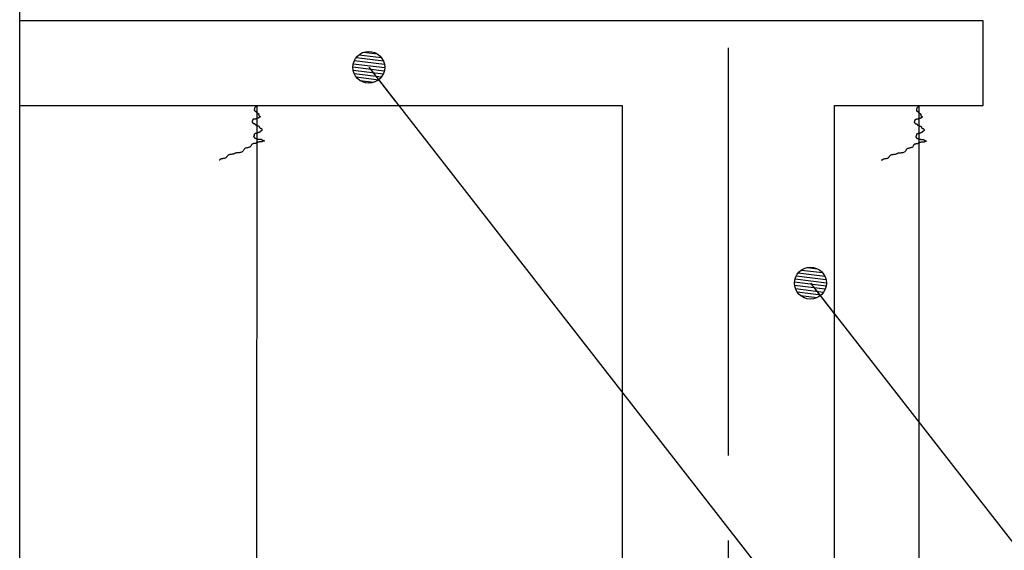
# Model space of a CAD drawing. Units: millimetres. Extents: x 0 to 36.4, y 0 to 22.5.
# Drawn here: x 2.4 to 3.5, y 15.9 to 16.5 of the extents above; entities that cross this region are included whole.
import ezdxf

# ---------------------------------------------------------------- set-up
doc = ezdxf.new("R2010")
doc.units = ezdxf.units.MM
doc.linetypes.add('ACAD_ISO04W100', pattern=[30, 24, -3, 0, -3])
for name, color, linetype in [('AUX', 1, 'Continuous'), ('Ejes', 1, 'ACAD_ISO04W100'), ('MUROS', 7, 'Continuous'), ('TENSPLAF', 7, 'Continuous'), ('TEX', 3, 'Continuous')]:
    doc.layers.add(name, color=color, linetype=linetype)
doc.styles.add('ARIAL', font='ARIAL.TTF', dxfattribs={"height": 0.35})
doc.dimstyles.new('paño 25', dxfattribs={"dimscale": 0.25, "dimtxt": 0.25, "dimasz": 0.12, "dimexe": 0.18, "dimexo": 0.0625, "dimgap": 0.09, "dimtad": 1, "dimtih": 1, "dimtoh": 1, "dimzin": 0, "dimdsep": 46, "dimtxsty": 'ARIAL', "dimblk": 'COTP', "dimcen": 0.09, "dimse1": 1, "dimse2": 1, "dimclrd": 8, "dimclrt": 2, "dimaunit": 1, "dimazin": 0, "dimtfac": 1, "dimtix": 1, "dimtmove": 2, "dimatfit": 0, "dimldrblk": 'DOT', "dimfxl": 0, "dimtolj": 1, "dimtzin": 0, "dimarcsym": 0})

# ---------------------------------------------------------------- blocks, each defined once
blk = doc.blocks.new('COTP')
at = {"color": 0}
for p, q in [((0, -1.446), (0, 1.446)), ((-2.243, 0), (0.277, 0))]:
    blk.add_line(p, q, dxfattribs=at)
at = {"color": 2}
for p, q in [((0.097, -0.169), (-0.668, 1.159)), ((-0.555, -1.114), (-0.555, 1.114)), ((0.097, 0.169), (-0.668, -1.159))]:
    blk.add_line(p, q, dxfattribs=at)
blk = doc.blocks.new('Tex')
h = blk.add_hatch()
h.set_pattern_fill('ANSI31', color=0, style=0)
h.set_pattern_definition([(45, (0, 0), (-0.088388, 0.088388), [])])
edge = h.paths.add_edge_path()
edge.add_arc((0, 0), 0.625, 0, 360)
at = {"color": 0}
blk.add_line((0, 0), (-1.691, 0), dxfattribs=at)
at = {"color": 2}
blk.add_circle((0, 0), 0.625, dxfattribs=at)

msp = doc.modelspace()

# ---------------------------------------------------------------- linework, layer by layer
at = {"layer": 'AUX'}
msp.add_lwpolyline([(2.3703, 21.7601), (4.8759, 21.7601), (4.8759, 12.1075), (2.3703, 12.1075)], close=True, dxfattribs=at)
at = {"layer": 'Ejes', "ltscale": 0.02}
msp.add_line((3.2052, 12.1227), (3.2052, 21.8677), dxfattribs=at)
at = {"layer": 'MUROS', "color": 5}
for p, q in [((3.5052, 16.5347), (2.3703, 16.5347)), ((3.5052, 16.4347), (3.5052, 16.5347))]:
    msp.add_line(p, q, dxfattribs=at)
msp.add_lwpolyline([(2.3703, 16.4347), (3.0802, 16.4347), (3.0802, 15.8347), (3.3302, 15.8347), (3.3302, 16.4347), (3.5052, 16.4347)], dxfattribs=at)
at = {"layer": 'TENSPLAF', "color": 1}
for p, q in [((2.6495, 15.312), (2.6499, 16.4347)), ((3.4296, 15.312), (3.43, 16.4347))]:
    msp.add_line(p, q, dxfattribs=at)
for points in [[(2.6495, 16.4347), (2.6494, 16.4342), (2.6493, 16.4339), (2.649, 16.4336), (2.6488, 16.4334), (2.6484, 16.4333), (2.6481, 16.4332), (2.6478, 16.433), (2.6475, 16.4329), (2.6473, 16.4326), (2.6471, 16.4324), (2.647, 16.4321), (2.6469, 16.4319), (2.6469, 16.4316), (2.6469, 16.4313), (2.6468, 16.4311), (2.6468, 16.4309), (2.6468, 16.4307), (2.6468, 16.4306), (2.6467, 16.4305), (2.6467, 16.4304), (2.6467, 16.4303), (2.6466, 16.4303), (2.6466, 16.4302), (2.6466, 16.4301), (2.6466, 16.4299), (2.6466, 16.4298), (2.6466, 16.4296), (2.6466, 16.4294), (2.6466, 16.4292), (2.6467, 16.429), (2.6468, 16.4289), (2.6469, 16.4287), (2.6471, 16.4286), (2.6473, 16.4286), (2.6475, 16.4285), (2.6477, 16.4284), (2.6479, 16.4284), (2.6481, 16.4283), (2.6483, 16.4282), (2.6485, 16.4281), (2.6486, 16.428), (2.6487, 16.4278), (2.6488, 16.4276), (2.6488, 16.4274), (2.6489, 16.4273), (2.649, 16.4271), (2.649, 16.4269), (2.6491, 16.4268), (2.6492, 16.4267), (2.6494, 16.4266), (2.6495, 16.4265), (2.6497, 16.4265), (2.6498, 16.4264), (2.65, 16.4264), (2.6501, 16.4263), (2.6502, 16.4263), (2.6503, 16.4262), (2.6504, 16.4261), (2.6504, 16.4261), (2.6505, 16.426), (2.6505, 16.4259), (2.6506, 16.4258), (2.6506, 16.4257), (2.6507, 16.4256), (2.6508, 16.4256), (2.6509, 16.4255), (2.651, 16.4255), (2.6511, 16.4254), (2.6513, 16.4254), (2.6514, 16.4253), (2.6515, 16.4251), (2.6516, 16.425), (2.6517, 16.4248), (2.6517, 16.4245), (2.6518, 16.4243), (2.6518, 16.424), (2.6519, 16.4237), (2.6519, 16.4235), (2.652, 16.4232), (2.6521, 16.423), (2.6522, 16.4228), (2.6523, 16.4227), (2.6525, 16.4226), (2.6526, 16.4225), (2.6528, 16.4225), (2.6529, 16.4224), (2.6531, 16.4223), (2.6532, 16.4222), (2.6533, 16.4221), (2.6533, 16.422), (2.6534, 16.4218), (2.6534, 16.4217), (2.6534, 16.4215), (2.6533, 16.4214), (2.6533, 16.4213), (2.6532, 16.4211), (2.6531, 16.4211), (2.6529, 16.421), (2.6528, 16.4209), (2.6526, 16.4209), (2.6525, 16.4208), (2.6523, 16.4208), (2.6522, 16.4208), (2.6521, 16.4207), (2.652, 16.4206), (2.6519, 16.4206), (2.6518, 16.4205), (2.6518, 16.4204), (2.6517, 16.4203), (2.6516, 16.4202), (2.6515, 16.4201), (2.6514, 16.4201), (2.6513, 16.42), (2.6511, 16.42), (2.6509, 16.4199), (2.6506, 16.4199), (2.6504, 16.4199), (2.6502, 16.4198), (2.65, 16.4198), (2.6499, 16.4197), (2.6498, 16.4197), (2.6497, 16.4196), (2.6496, 16.4195), (2.6495, 16.4194), (2.6494, 16.4193), (2.6493, 16.4192), (2.6491, 16.4191), (2.6489, 16.4191), (2.6486, 16.419), (2.6484, 16.419), (2.648, 16.4189), (2.6477, 16.4189), (2.6474, 16.4189), (2.647, 16.4189), (2.6467, 16.4189), (2.6465, 16.4189), (2.6463, 16.4188), (2.6461, 16.4188), (2.646, 16.4188), (2.6459, 16.4187), (2.6459, 16.4187), (2.6458, 16.4187), (2.6457, 16.4187), (2.6457, 16.4186), (2.6456, 16.4186), (2.6455, 16.4186), (2.6454, 16.4186), (2.6452, 16.4185), (2.6451, 16.4185), (2.645, 16.4184), (2.6449, 16.4184), (2.6448, 16.4182), (2.6447, 16.4181), (2.6447, 16.418), (2.6446, 16.4178), (2.6446, 16.4176), (2.6446, 16.4174), (2.6445, 16.4172), (2.6445, 16.4171), (2.6445, 16.4169), (2.6444, 16.4168), (2.6444, 16.4167), (2.6443, 16.4167), (2.6442, 16.4166), (2.6442, 16.4166), (2.6441, 16.4165), (2.6441, 16.4164), (2.644, 16.4163), (2.644, 16.4162), (2.644, 16.4161), (2.644, 16.4159), (2.644, 16.4158), (2.644, 16.4156), (2.644, 16.4155), (2.644, 16.4154), (2.6441, 16.4152), (2.6442, 16.4152), (2.6442, 16.4151), (2.6443, 16.415), (2.6444, 16.415), (2.6445, 16.4149), (2.6446, 16.4149), (2.6447, 16.4148), (2.6447, 16.4147), (2.6448, 16.4147), (2.6448, 16.4146), (2.6449, 16.4144), (2.6449, 16.4143), (2.645, 16.4142), (2.6451, 16.4141), (2.6452, 16.414), (2.6453, 16.4139), (2.6455, 16.4138), (2.6457, 16.4137), (2.646, 16.4137), (2.6462, 16.4136), (2.6465, 16.4136), (2.6467, 16.4135), (2.6469, 16.4135), (2.6471, 16.4134), (2.6472, 16.4133), (2.6474, 16.4131), (2.6474, 16.413), (2.6475, 16.4128), (2.6476, 16.4127), (2.6477, 16.4125), (2.6477, 16.4124), (2.6479, 16.4123), (2.648, 16.4122), (2.6482, 16.4121), (2.6483, 16.4121), (2.6485, 16.412), (2.6487, 16.412), (2.6489, 16.412), (2.649, 16.4119), (2.6492, 16.4119), (2.6493, 16.4118), (2.6494, 16.4117), (2.6494, 16.4116), (2.6495, 16.4115), (2.6496, 16.4114), (2.6497, 16.4113), (2.6498, 16.4113), (2.65, 16.4112), (2.6502, 16.4111), (2.6504, 16.4111), (2.6507, 16.411), (2.651, 16.411), (2.6513, 16.4109), (2.6515, 16.4108), (2.6518, 16.4107), (2.652, 16.4105), (2.6521, 16.4103), (2.6523, 16.4101), (2.6524, 16.4098), (2.6525, 16.4096), (2.6526, 16.4093), (2.6527, 16.409), (2.6528, 16.4088), (2.653, 16.4086), (2.6532, 16.4084), (2.6535, 16.4083), (2.6538, 16.4082), (2.6541, 16.4081), (2.6544, 16.408), (2.6547, 16.4079), (2.655, 16.4077), (2.6552, 16.4075), (2.6554, 16.4073), (2.6555, 16.407), (2.6556, 16.4067), (2.6556, 16.4064), (2.6556, 16.4061), (2.6556, 16.4058), (2.6555, 16.4056), (2.6554, 16.4053), (2.6552, 16.4052), (2.655, 16.405), (2.6548, 16.4049), (2.6546, 16.4048), (2.6544, 16.4048), (2.6542, 16.4047), (2.654, 16.4046), (2.6538, 16.4045), (2.6537, 16.4044), (2.6536, 16.4043), (2.6535, 16.4041), (2.6535, 16.404), (2.6534, 16.4038), (2.6533, 16.4037), (2.6533, 16.4035), (2.6532, 16.4034), (2.6531, 16.4033), (2.6529, 16.4033), (2.6528, 16.4032), (2.6526, 16.4032), (2.6525, 16.4032), (2.6523, 16.4031), (2.6522, 16.4031), (2.6521, 16.4031), (2.652, 16.4031), (2.6519, 16.4031), (2.6519, 16.403), (2.6518, 16.403), (2.6518, 16.403), (2.6517, 16.4029), (2.6517, 16.4029), (2.6516, 16.4029), (2.6515, 16.4029), (2.6514, 16.4028), (2.6513, 16.4028), (2.6511, 16.4028), (2.651, 16.4028), (2.6509, 16.4028), (2.6508, 16.4028), (2.6507, 16.4027), (2.6506, 16.4027), (2.6506, 16.4026), (2.6505, 16.4026), (2.6505, 16.4025), (2.6504, 16.4024), (2.6503, 16.4024), (2.6503, 16.4023), (2.6502, 16.4023), (2.65, 16.4022), (2.6499, 16.4022), (2.6497, 16.4022), (2.6495, 16.4022), (2.6493, 16.4022), (2.6491, 16.4022), (2.649, 16.4021), (2.6488, 16.4021), (2.6487, 16.4021), (2.6486, 16.4021), (2.6486, 16.402), (2.6485, 16.402), (2.6485, 16.402), (2.6484, 16.4019), (2.6483, 16.4019), (2.6482, 16.4019), (2.648, 16.4019), (2.6479, 16.4019), (2.6477, 16.4018), (2.6475, 16.4018), (2.6473, 16.4017), (2.6472, 16.4017), (2.647, 16.4016), (2.6469, 16.4014), (2.6468, 16.4012), (2.6467, 16.401), (2.6466, 16.4008), (2.6466, 16.4005), (2.6465, 16.4003), (2.6465, 16.4001), (2.6465, 16.3998), (2.6464, 16.3997), (2.6464, 16.3995), (2.6463, 16.3994), (2.6463, 16.3993), (2.6462, 16.3992), (2.6462, 16.3992), (2.6461, 16.3991), (2.646, 16.3991), (2.646, 16.399), (2.646, 16.3989), (2.6459, 16.3988), (2.6459, 16.3987), (2.6459, 16.3986), (2.6459, 16.3984), (2.6459, 16.3983), (2.646, 16.3982), (2.646, 16.3981), (2.646, 16.3981), (2.6461, 16.398), (2.6462, 16.3979), (2.6462, 16.3979), (2.6463, 16.3979), (2.6463, 16.3978), (2.6464, 16.3977), (2.6464, 16.3976), (2.6465, 16.3975), (2.6465, 16.3974), (2.6465, 16.3972), (2.6466, 16.3971), (2.6467, 16.3969), (2.6468, 16.3968), (2.6469, 16.3967), (2.6471, 16.3965), (2.6473, 16.3964), (2.6476, 16.3964), (2.6479, 16.3963), (2.6482, 16.3963), (2.6485, 16.3962), (2.6488, 16.3962), (2.6491, 16.3962), (2.6493, 16.3961), (2.6495, 16.396), (2.6496, 16.396), (2.6497, 16.3959), (2.6499, 16.3958), (2.65, 16.3957), (2.6502, 16.3956), (2.6505, 16.3955), (2.6508, 16.3954), (2.6512, 16.3954), (2.6517, 16.3953), (2.6522, 16.3953), (2.6528, 16.3953), (2.6533, 16.3952), (2.6539, 16.3952), (2.6543, 16.3951), (2.6548, 16.3951), (2.6551, 16.395), (2.6553, 16.3949), (2.6555, 16.3947), (2.6556, 16.3946), (2.6558, 16.3945), (2.6558, 16.3944), (2.6559, 16.3943), (2.656, 16.3942), (2.6561, 16.3941), (2.6563, 16.3941), (2.6564, 16.394), (2.6566, 16.394), (2.6567, 16.394), (2.6569, 16.3939), (2.657, 16.3939), (2.6571, 16.3939), (2.6572, 16.3938), (2.6573, 16.3938), (2.6573, 16.3937), (2.6574, 16.3936), (2.6574, 16.3936), (2.6575, 16.3935), (2.6575, 16.3935), (2.6576, 16.3934), (2.6577, 16.3934), (2.6578, 16.3934), (2.6579, 16.3933), (2.658, 16.3933), (2.6582, 16.3933), (2.6583, 16.3933), (2.6584, 16.3933), (2.6585, 16.3933), (2.6585, 16.3932), (2.6586, 16.3932), (2.6586, 16.3932), (2.6586, 16.3931), (2.6586, 16.3931), (2.6585, 16.3931), (2.6584, 16.3931), (2.6583, 16.393), (2.6581, 16.393), (2.658, 16.393), (2.6578, 16.393), (2.6575, 16.393), (2.6573, 16.3929), (2.6571, 16.3929), (2.6569, 16.3929), (2.6568, 16.3928), (2.6566, 16.3928), (2.6565, 16.3927), (2.6564, 16.3926), (2.6563, 16.3925), (2.6562, 16.3924), (2.656, 16.3923), (2.6558, 16.3922), (2.6555, 16.3922), (2.6551, 16.3921), (2.6546, 16.3921), (2.6541, 16.392), (2.6536, 16.392), (2.6531, 16.392), (2.6526, 16.392), (2.6521, 16.3919), (2.6517, 16.3919), (2.6514, 16.3918), (2.6512, 16.3918), (2.651, 16.3917), (2.6509, 16.3917), (2.6508, 16.3916), (2.6507, 16.3916), (2.6506, 16.3915), (2.6505, 16.3915), (2.6503, 16.3914), (2.6502, 16.3914), (2.65, 16.3914), (2.6498, 16.3913), (2.6496, 16.3913), (2.6495, 16.3913), (2.6493, 16.3912), (2.6492, 16.3911), (2.6491, 16.391), (2.649, 16.3909), (2.6489, 16.3908), (2.6488, 16.3907), (2.6486, 16.3906), (2.6484, 16.3904), (2.6482, 16.3903), (2.6479, 16.3903), (2.6474, 16.3902), (2.647, 16.3901), (2.6464, 16.39), (2.6459, 16.39), (2.6453, 16.3898), (2.6448, 16.3897), (2.6443, 16.3895), (2.6439, 16.3892), (2.6436, 16.3889), (2.6433, 16.3885), (2.6431, 16.388), (2.6429, 16.3876), (2.6426, 16.3871), (2.6423, 16.3867), (2.6419, 16.3863), (2.6415, 16.3859), (2.6408, 16.3857), (2.6401, 16.3854), (2.6393, 16.3853), (2.6385, 16.3851), (2.6377, 16.3849), (2.6369, 16.3847), (2.6362, 16.3845), (2.6355, 16.3841), (2.6351, 16.3837), (2.6347, 16.3832), (2.6343, 16.3827), (2.634, 16.3822), (2.6337, 16.3816), (2.6333, 16.3811), (2.6329, 16.3806), (2.6323, 16.3802), (2.6315, 16.3799), (2.6306, 16.3796), (2.6297, 16.3794), (2.6287, 16.3793), (2.6276, 16.3792), (2.6267, 16.3791), (2.6258, 16.379), (2.625, 16.3789), (2.6244, 16.3787), (2.624, 16.3786), (2.6236, 16.3784), (2.6233, 16.3782), (2.623, 16.378), (2.6226, 16.3779), (2.6223, 16.3777), (2.6218, 16.3776), (2.6211, 16.3775), (2.6204, 16.3774), (2.6196, 16.3773), (2.6188, 16.3772), (2.618, 16.3771), (2.6172, 16.3769), (2.6165, 16.3767), (2.6159, 16.3764), (2.6154, 16.3761), (2.615, 16.3757), (2.6147, 16.3752), (2.6144, 16.3748), (2.6141, 16.3743), (2.6138, 16.3739), (2.6135, 16.3735), (2.6131, 16.3731), (2.6125, 16.3729), (2.6119, 16.3727), (2.6112, 16.3725), (2.6104, 16.3724), (2.6097, 16.3723), (2.609, 16.3722), (2.6084, 16.372), (2.6078, 16.3719), (2.6074, 16.3717), (2.607, 16.3715), (2.6068, 16.3713), (2.6065, 16.3711), (2.6062, 16.371), (2.606, 16.3708), (2.6056, 16.3707), (2.6052, 16.3707)], [(3.4296, 16.4344), (3.4295, 16.4339), (3.4293, 16.4336), (3.4291, 16.4333), (3.4288, 16.4331), (3.4285, 16.433), (3.4282, 16.4329), (3.4279, 16.4327), (3.4276, 16.4325), (3.4274, 16.4323), (3.4272, 16.4321), (3.4271, 16.4318), (3.427, 16.4316), (3.427, 16.4313), (3.4269, 16.431), (3.4269, 16.4308), (3.4269, 16.4306), (3.4269, 16.4304), (3.4268, 16.4303), (3.4268, 16.4302), (3.4268, 16.4301), (3.4267, 16.43), (3.4267, 16.43), (3.4267, 16.4299), (3.4267, 16.4298), (3.4266, 16.4296), (3.4266, 16.4295), (3.4266, 16.4293), (3.4267, 16.4291), (3.4267, 16.4289), (3.4268, 16.4287), (3.4269, 16.4286), (3.427, 16.4284), (3.4271, 16.4283), (3.4273, 16.4283), (3.4275, 16.4282), (3.4278, 16.4281), (3.428, 16.4281), (3.4282, 16.428), (3.4284, 16.4279), (3.4285, 16.4278), (3.4286, 16.4277), (3.4287, 16.4275), (3.4288, 16.4273), (3.4289, 16.4271), (3.4289, 16.427), (3.429, 16.4268), (3.4291, 16.4266), (3.4292, 16.4265), (3.4293, 16.4264), (3.4294, 16.4263), (3.4296, 16.4262), (3.4297, 16.4262), (3.4299, 16.4261), (3.43, 16.4261), (3.4302, 16.426), (3.4303, 16.426), (3.4304, 16.4259), (3.4304, 16.4258), (3.4305, 16.4257), (3.4305, 16.4257), (3.4306, 16.4256), (3.4306, 16.4255), (3.4307, 16.4254), (3.4308, 16.4253), (3.4309, 16.4253), (3.431, 16.4252), (3.4311, 16.4252), (3.4312, 16.4251), (3.4313, 16.4251), (3.4314, 16.425), (3.4315, 16.4248), (3.4316, 16.4247), (3.4317, 16.4245), (3.4318, 16.4242), (3.4318, 16.424), (3.4319, 16.4237), (3.4319, 16.4234), (3.432, 16.4232), (3.432, 16.4229), (3.4321, 16.4227), (3.4322, 16.4225), (3.4324, 16.4224), (3.4325, 16.4223), (3.4327, 16.4222), (3.4328, 16.4222), (3.433, 16.4221), (3.4331, 16.422), (3.4332, 16.4219), (3.4333, 16.4218), (3.4334, 16.4217), (3.4334, 16.4215), (3.4334, 16.4214), (3.4334, 16.4212), (3.4334, 16.4211), (3.4333, 16.421), (3.4332, 16.4208), (3.4331, 16.4208), (3.433, 16.4207), (3.4328, 16.4206), (3.4327, 16.4206), (3.4325, 16.4205), (3.4324, 16.4205), (3.4322, 16.4205), (3.4321, 16.4204), (3.432, 16.4203), (3.432, 16.4203), (3.4319, 16.4202), (3.4318, 16.4201), (3.4318, 16.42), (3.4317, 16.4199), (3.4316, 16.4198), (3.4315, 16.4198), (3.4313, 16.4197), (3.4311, 16.4197), (3.4309, 16.4196), (3.4307, 16.4196), (3.4305, 16.4196), (3.4303, 16.4195), (3.4301, 16.4195), (3.4299, 16.4194), (3.4298, 16.4194), (3.4297, 16.4193), (3.4296, 16.4192), (3.4295, 16.4191), (3.4294, 16.419), (3.4293, 16.4189), (3.4292, 16.4188), (3.429, 16.4188), (3.4287, 16.4187), (3.4284, 16.4187), (3.4281, 16.4186), (3.4278, 16.4186), (3.4274, 16.4186), (3.4271, 16.4186), (3.4268, 16.4186), (3.4265, 16.4185), (3.4263, 16.4185), (3.4262, 16.4185), (3.4261, 16.4185), (3.426, 16.4184), (3.4259, 16.4184), (3.4259, 16.4184), (3.4258, 16.4184), (3.4257, 16.4183), (3.4256, 16.4183), (3.4255, 16.4183), (3.4254, 16.4183), (3.4253, 16.4182), (3.4252, 16.4182), (3.4251, 16.4181), (3.4249, 16.4181), (3.4249, 16.4179), (3.4248, 16.4178), (3.4247, 16.4176), (3.4247, 16.4175), (3.4246, 16.4173), (3.4246, 16.4171), (3.4246, 16.4169), (3.4246, 16.4168), (3.4245, 16.4166), (3.4245, 16.4165), (3.4244, 16.4164), (3.4244, 16.4164), (3.4243, 16.4163), (3.4242, 16.4163), (3.4242, 16.4162), (3.4241, 16.4161), (3.4241, 16.416), (3.4241, 16.4159), (3.424, 16.4158), (3.424, 16.4156), (3.424, 16.4155), (3.424, 16.4153), (3.424, 16.4152), (3.4241, 16.4151), (3.4241, 16.4149), (3.4242, 16.4148), (3.4243, 16.4148), (3.4244, 16.4147), (3.4245, 16.4147), (3.4246, 16.4146), (3.4246, 16.4146), (3.4247, 16.4145), (3.4248, 16.4144), (3.4249, 16.4144), (3.4249, 16.4142), (3.4249, 16.4141), (3.425, 16.414), (3.4251, 16.4139), (3.4251, 16.4138), (3.4253, 16.4137), (3.4254, 16.4136), (3.4256, 16.4135), (3.4258, 16.4134), (3.426, 16.4134), (3.4263, 16.4133), (3.4265, 16.4133), (3.4268, 16.4132), (3.427, 16.4132), (3.4272, 16.4131), (3.4273, 16.413), (3.4274, 16.4128), (3.4275, 16.4127), (3.4276, 16.4125), (3.4276, 16.4124), (3.4277, 16.4122), (3.4278, 16.4121), (3.4279, 16.412), (3.4281, 16.4119), (3.4282, 16.4118), (3.4284, 16.4118), (3.4286, 16.4117), (3.4288, 16.4117), (3.4289, 16.4116), (3.4291, 16.4116), (3.4292, 16.4115), (3.4293, 16.4115), (3.4294, 16.4114), (3.4295, 16.4113), (3.4296, 16.4112), (3.4297, 16.4111), (3.4298, 16.411), (3.4299, 16.411), (3.4301, 16.4109), (3.4303, 16.4108), (3.4305, 16.4108), (3.4308, 16.4107), (3.431, 16.4107), (3.4313, 16.4106), (3.4316, 16.4105), (3.4318, 16.4104), (3.432, 16.4102), (3.4322, 16.41), (3.4323, 16.4098), (3.4324, 16.4095), (3.4325, 16.4093), (3.4326, 16.409), (3.4327, 16.4087), (3.4329, 16.4085), (3.4331, 16.4083), (3.4333, 16.4081), (3.4336, 16.408), (3.4338, 16.4079), (3.4342, 16.4078), (3.4345, 16.4077), (3.4348, 16.4076), (3.435, 16.4074), (3.4352, 16.4072), (3.4354, 16.407), (3.4356, 16.4067), (3.4356, 16.4064), (3.4357, 16.4061), (3.4357, 16.4058), (3.4356, 16.4055), (3.4355, 16.4053), (3.4354, 16.405), (3.4353, 16.4049), (3.4351, 16.4047), (3.4349, 16.4046), (3.4346, 16.4045), (3.4344, 16.4045), (3.4342, 16.4044), (3.434, 16.4043), (3.4339, 16.4042), (3.4338, 16.4041), (3.4337, 16.404), (3.4336, 16.4038), (3.4335, 16.4037), (3.4335, 16.4035), (3.4334, 16.4034), (3.4333, 16.4032), (3.4332, 16.4031), (3.4331, 16.403), (3.433, 16.403), (3.4328, 16.4029), (3.4327, 16.4029), (3.4325, 16.4029), (3.4324, 16.4028), (3.4322, 16.4028), (3.4321, 16.4028), (3.432, 16.4028), (3.432, 16.4027), (3.4319, 16.4027), (3.4319, 16.4027), (3.4318, 16.4027), (3.4318, 16.4026), (3.4317, 16.4026), (3.4316, 16.4026), (3.4315, 16.4026), (3.4314, 16.4025), (3.4313, 16.4025), (3.4312, 16.4025), (3.4311, 16.4025), (3.431, 16.4025), (3.4309, 16.4025), (3.4308, 16.4024), (3.4307, 16.4024), (3.4306, 16.4023), (3.4306, 16.4023), (3.4305, 16.4022), (3.4305, 16.4021), (3.4304, 16.4021), (3.4303, 16.402), (3.4302, 16.402), (3.4301, 16.4019), (3.4299, 16.4019), (3.4297, 16.4019), (3.4296, 16.4019), (3.4294, 16.4019), (3.4292, 16.4018), (3.429, 16.4018), (3.4289, 16.4018), (3.4288, 16.4018), (3.4287, 16.4018), (3.4286, 16.4017), (3.4286, 16.4017), (3.4285, 16.4017), (3.4284, 16.4016), (3.4284, 16.4016), (3.4282, 16.4016), (3.4281, 16.4016), (3.4279, 16.4016), (3.4278, 16.4015), (3.4276, 16.4015), (3.4274, 16.4014), (3.4272, 16.4014), (3.4271, 16.4012), (3.4269, 16.4011), (3.4268, 16.4009), (3.4267, 16.4007), (3.4267, 16.4005), (3.4266, 16.4002), (3.4266, 16.4), (3.4266, 16.3998), (3.4265, 16.3995), (3.4265, 16.3994), (3.4264, 16.3992), (3.4264, 16.3991), (3.4263, 16.399), (3.4263, 16.3989), (3.4262, 16.3989), (3.4262, 16.3988), (3.4261, 16.3988), (3.4261, 16.3987), (3.426, 16.3986), (3.426, 16.3985), (3.426, 16.3984), (3.426, 16.3983), (3.426, 16.3981), (3.426, 16.398), (3.426, 16.3979), (3.4261, 16.3978), (3.4261, 16.3977), (3.4262, 16.3977), (3.4262, 16.3976), (3.4263, 16.3976), (3.4263, 16.3975), (3.4264, 16.3975), (3.4264, 16.3974), (3.4265, 16.3973), (3.4265, 16.3972), (3.4266, 16.3971), (3.4266, 16.3969), (3.4267, 16.3968), (3.4267, 16.3966), (3.4268, 16.3965), (3.427, 16.3964), (3.4272, 16.3962), (3.4274, 16.3961), (3.4276, 16.3961), (3.4279, 16.396), (3.4282, 16.396), (3.4286, 16.3959), (3.4288, 16.3959), (3.4291, 16.3959), (3.4293, 16.3958), (3.4295, 16.3957), (3.4297, 16.3957), (3.4298, 16.3956), (3.4299, 16.3955), (3.4301, 16.3954), (3.4303, 16.3953), (3.4305, 16.3952), (3.4309, 16.3951), (3.4313, 16.3951), (3.4318, 16.395), (3.4323, 16.395), (3.4328, 16.395), (3.4334, 16.3949), (3.4339, 16.3949), (3.4344, 16.3948), (3.4348, 16.3948), (3.4351, 16.3947), (3.4354, 16.3946), (3.4356, 16.3944), (3.4357, 16.3943), (3.4358, 16.3942), (3.4359, 16.3941), (3.436, 16.394), (3.4361, 16.3939), (3.4362, 16.3938), (3.4363, 16.3938), (3.4365, 16.3937), (3.4366, 16.3937), (3.4368, 16.3937), (3.4369, 16.3936), (3.437, 16.3936), (3.4372, 16.3936), (3.4373, 16.3935), (3.4373, 16.3935), (3.4374, 16.3934), (3.4374, 16.3933), (3.4375, 16.3933), (3.4375, 16.3932), (3.4376, 16.3932), (3.4377, 16.3931), (3.4377, 16.3931), (3.4379, 16.3931), (3.438, 16.393), (3.4381, 16.393), (3.4382, 16.393), (3.4383, 16.393), (3.4384, 16.393), (3.4385, 16.393), (3.4386, 16.3929), (3.4387, 16.3929), (3.4387, 16.3929), (3.4387, 16.3928), (3.4386, 16.3928), (3.4386, 16.3928), (3.4385, 16.3928), (3.4384, 16.3927), (3.4382, 16.3927), (3.438, 16.3927), (3.4378, 16.3927), (3.4376, 16.3927), (3.4374, 16.3926), (3.4372, 16.3926), (3.437, 16.3926), (3.4368, 16.3925), (3.4367, 16.3924), (3.4366, 16.3924), (3.4365, 16.3923), (3.4364, 16.3922), (3.4362, 16.3921), (3.4361, 16.392), (3.4358, 16.3919), (3.4355, 16.3919), (3.4351, 16.3918), (3.4347, 16.3918), (3.4342, 16.3917), (3.4337, 16.3917), (3.4331, 16.3917), (3.4326, 16.3917), (3.4322, 16.3916), (3.4318, 16.3916), (3.4315, 16.3915), (3.4313, 16.3915), (3.4311, 16.3914), (3.4309, 16.3914), (3.4308, 16.3913), (3.4307, 16.3913), (3.4307, 16.3912), (3.4305, 16.3912), (3.4304, 16.3911), (3.4302, 16.3911), (3.4301, 16.3911), (3.4299, 16.391), (3.4297, 16.391), (3.4295, 16.391), (3.4294, 16.3909), (3.4292, 16.3908), (3.4291, 16.3907), (3.429, 16.3906), (3.4289, 16.3905), (3.4288, 16.3904), (3.4287, 16.3903), (3.4285, 16.3901), (3.4282, 16.39), (3.4279, 16.3899), (3.4275, 16.3899), (3.427, 16.3898), (3.4265, 16.3897), (3.4259, 16.3897), (3.4254, 16.3895), (3.4249, 16.3894), (3.4244, 16.3892), (3.424, 16.3889), (3.4236, 16.3886), (3.4234, 16.3882), (3.4232, 16.3877), (3.4229, 16.3873), (3.4227, 16.3868), (3.4224, 16.3864), (3.422, 16.386), (3.4215, 16.3856), (3.4209, 16.3854), (3.4202, 16.3851), (3.4194, 16.385), (3.4186, 16.3848), (3.4177, 16.3846), (3.4169, 16.3844), (3.4162, 16.3841), (3.4156, 16.3838), (3.4151, 16.3834), (3.4147, 16.3829), (3.4144, 16.3824), (3.4141, 16.3819), (3.4138, 16.3813), (3.4134, 16.3808), (3.4129, 16.3803), (3.4123, 16.3799), (3.4116, 16.3796), (3.4107, 16.3793), (3.4097, 16.3791), (3.4087, 16.379), (3.4077, 16.3789), (3.4067, 16.3788), (3.4059, 16.3787), (3.4051, 16.3786), (3.4045, 16.3784), (3.404, 16.3783), (3.4037, 16.3781), (3.4033, 16.3779), (3.403, 16.3777), (3.4027, 16.3776), (3.4023, 16.3774), (3.4018, 16.3773), (3.4012, 16.3772), (3.4005, 16.3771), (3.3997, 16.377), (3.3989, 16.3769), (3.398, 16.3767), (3.3973, 16.3766), (3.3965, 16.3764), (3.3959, 16.3761), (3.3954, 16.3758), (3.395, 16.3754), (3.3947, 16.3749), (3.3945, 16.3745), (3.3942, 16.374), (3.3939, 16.3736), (3.3936, 16.3732), (3.3931, 16.3728), (3.3926, 16.3726), (3.3919, 16.3724), (3.3912, 16.3722), (3.3905, 16.3721), (3.3898, 16.372), (3.3891, 16.3719), (3.3884, 16.3717), (3.3879, 16.3716), (3.3874, 16.3714), (3.3871, 16.3712), (3.3868, 16.371), (3.3866, 16.3708), (3.3863, 16.3707), (3.386, 16.3705), (3.3857, 16.3704), (3.3852, 16.3704)]]:
    msp.add_lwpolyline(points, dxfattribs=at)

# ---------------------------------------------------------------- leaders
at = {"layer": 'TEX'}
for points in [[(2.7815, 16.4799), (3.5313, 15.5184), (5.3687, 15.5184)], [(3.3018, 16.2257), (3.6667, 15.7577), (5.3687, 15.7577)]]:
    msp.add_leader(points, dimstyle='paño 25', override={"dimldrblk": 'Tex'}, dxfattribs=at)

doc.saveas('drawing.dxf')
